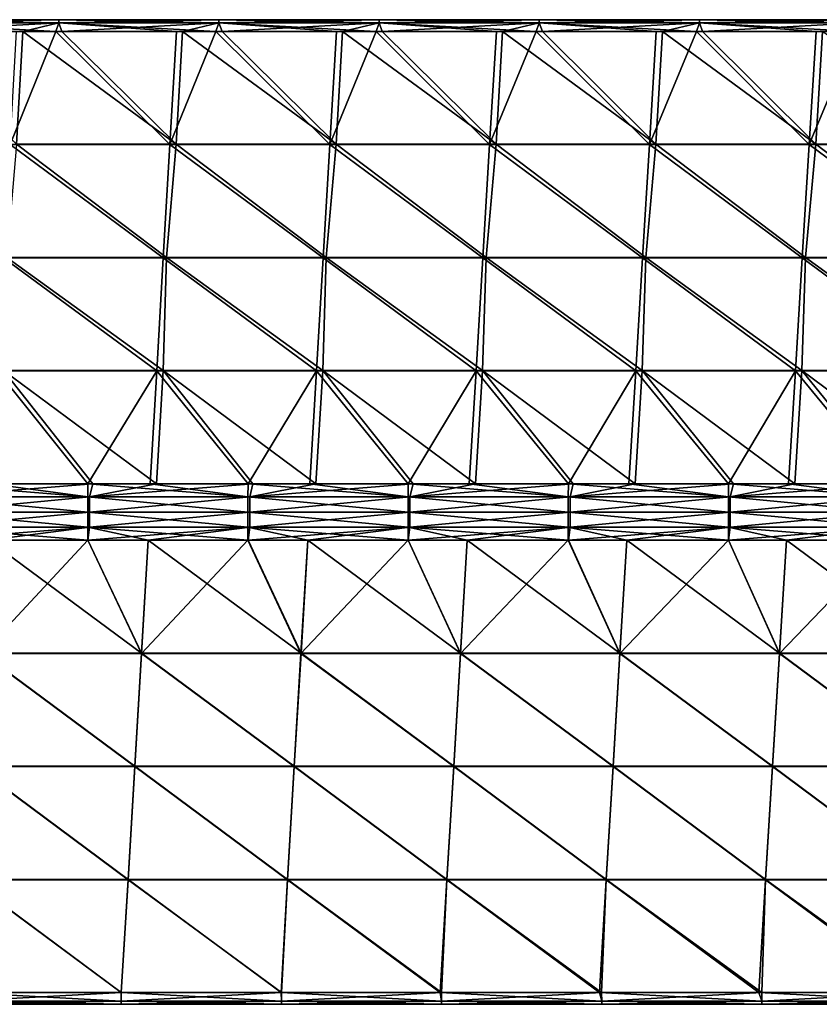
# Model space of a CAD drawing. Units: millimetres. Extents: x -432 to 432, y -12 to 113.
# Drawn here: x 332 to 352, y 78 to 102 of the extents above; entities that cross this region are included whole.
import ezdxf

# ---------------------------------------------------------------- set-up
doc = ezdxf.new("R2010")
doc.units = ezdxf.units.MM
doc.header["$LTSCALE"] = 21.359881
for name, color, linetype in [('2', 7, 'CONTINUOUS'), ('3', 7, 'CONTINUOUS'), ('4', 7, 'CONTINUOUS'), ('5', 7, 'CONTINUOUS'), ('6', 7, 'CONTINUOUS'), ('7', 7, 'CONTINUOUS'), ('8', 7, 'CONTINUOUS'), ('9', 7, 'CONTINUOUS')]:
    doc.layers.add(name, color=color, linetype=linetype)

msp = doc.modelspace()

# ---------------------------------------------------------------- linework, layer by layer
at = {"layer": '2', "linetype": 'Continuous'}
for points in [[(328.906, 102.052, 0.707), (331.773, 99.229, 3.53), (331.93, 102.052, 0.707), (328.906, 102.052, 0.707)], [(331.773, 99.229, 3.53), (335.769, 99.229, 3.53), (331.93, 102.052, 0.707), (331.773, 99.229, 3.53)], [(331.93, 102.052, 0.707), (335.769, 99.229, 3.53), (332.91, 102.052, 0.707), (331.93, 102.052, 0.707)], [(332.91, 102.052, 0.707), (335.769, 99.229, 3.53), (335.928, 102.052, 0.707), (332.91, 102.052, 0.707)], [(335.769, 99.229, 3.53), (339.765, 99.229, 3.53), (335.928, 102.052, 0.707), (335.769, 99.229, 3.53)], [(335.928, 102.052, 0.707), (339.765, 99.229, 3.53), (336.914, 102.052, 0.707), (335.928, 102.052, 0.707)], [(336.914, 102.052, 0.707), (339.765, 99.229, 3.53), (339.927, 102.052, 0.707), (336.914, 102.052, 0.707)], [(339.765, 99.229, 3.53), (343.761, 99.229, 3.53), (339.927, 102.052, 0.707), (339.765, 99.229, 3.53)], [(339.927, 102.052, 0.707), (343.761, 99.229, 3.53), (340.918, 102.052, 0.707), (339.927, 102.052, 0.707)], [(340.918, 102.052, 0.707), (343.761, 99.229, 3.53), (343.925, 102.052, 0.707), (340.918, 102.052, 0.707)], [(343.761, 99.229, 3.53), (347.758, 99.229, 3.53), (343.925, 102.052, 0.707), (343.761, 99.229, 3.53)], [(343.925, 102.052, 0.707), (347.758, 99.229, 3.53), (344.922, 102.052, 0.707), (343.925, 102.052, 0.707)], [(344.922, 102.052, 0.707), (347.758, 99.229, 3.53), (347.923, 102.052, 0.707), (344.922, 102.052, 0.707)], [(347.758, 99.229, 3.53), (351.754, 99.229, 3.53), (347.923, 102.052, 0.707), (347.758, 99.229, 3.53)], [(347.923, 102.052, 0.707), (351.754, 99.229, 3.53), (348.926, 102.052, 0.707), (347.923, 102.052, 0.707)], [(348.926, 102.052, 0.707), (351.754, 99.229, 3.53), (351.921, 102.052, 0.707), (348.926, 102.052, 0.707)], [(351.754, 99.229, 3.53), (355.75, 99.229, 3.53), (351.921, 102.052, 0.707), (351.754, 99.229, 3.53)], [(331.53, 96.398, 6.361), (335.523, 96.398, 6.361), (331.773, 99.229, 3.53), (331.53, 96.398, 6.361)], [(331.773, 99.229, 3.53), (335.523, 96.398, 6.361), (335.769, 99.229, 3.53), (331.773, 99.229, 3.53)], [(335.523, 96.398, 6.361), (339.517, 96.398, 6.361), (335.769, 99.229, 3.53), (335.523, 96.398, 6.361)], [(335.769, 99.229, 3.53), (339.517, 96.398, 6.361), (339.765, 99.229, 3.53), (335.769, 99.229, 3.53)], [(339.517, 96.398, 6.361), (343.511, 96.398, 6.361), (339.765, 99.229, 3.53), (339.517, 96.398, 6.361)], [(339.765, 99.229, 3.53), (343.511, 96.398, 6.361), (343.761, 99.229, 3.53), (339.765, 99.229, 3.53)], [(343.511, 96.398, 6.361), (347.505, 96.398, 6.361), (343.761, 99.229, 3.53), (343.511, 96.398, 6.361)], [(343.761, 99.229, 3.53), (347.505, 96.398, 6.361), (347.758, 99.229, 3.53), (343.761, 99.229, 3.53)], [(347.505, 96.398, 6.361), (351.499, 96.398, 6.361), (347.758, 99.229, 3.53), (347.505, 96.398, 6.361)], [(347.758, 99.229, 3.53), (351.499, 96.398, 6.361), (351.754, 99.229, 3.53), (347.758, 99.229, 3.53)], [(351.499, 96.398, 6.361), (355.493, 96.398, 6.361), (351.754, 99.229, 3.53), (351.499, 96.398, 6.361)], [(351.754, 99.229, 3.53), (355.493, 96.398, 6.361), (355.75, 99.229, 3.53), (351.754, 99.229, 3.53)], [(331.53, 96.398, 6.361), (331.447, 93.567, 9.193), (335.44, 93.567, 9.193), (331.53, 96.398, 6.361)], [(335.523, 96.398, 6.361), (331.53, 96.398, 6.361), (335.44, 93.567, 9.193), (335.523, 96.398, 6.361)], [(335.523, 96.398, 6.361), (335.44, 93.567, 9.193), (339.432, 93.567, 9.193), (335.523, 96.398, 6.361)], [(339.517, 96.398, 6.361), (335.523, 96.398, 6.361), (339.432, 93.567, 9.193), (339.517, 96.398, 6.361)], [(339.517, 96.398, 6.361), (339.432, 93.567, 9.193), (343.424, 93.567, 9.193), (339.517, 96.398, 6.361)], [(343.511, 96.398, 6.361), (339.517, 96.398, 6.361), (343.424, 93.567, 9.193), (343.511, 96.398, 6.361)], [(343.511, 96.398, 6.361), (343.424, 93.567, 9.193), (347.417, 93.567, 9.193), (343.511, 96.398, 6.361)], [(347.505, 96.398, 6.361), (343.511, 96.398, 6.361), (347.417, 93.567, 9.193), (347.505, 96.398, 6.361)], [(347.505, 96.398, 6.361), (347.417, 93.567, 9.193), (351.409, 93.567, 9.193), (347.505, 96.398, 6.361)], [(351.499, 96.398, 6.361), (347.505, 96.398, 6.361), (351.409, 93.567, 9.193), (351.499, 96.398, 6.361)], [(351.499, 96.398, 6.361), (351.409, 93.567, 9.193), (355.401, 93.567, 9.193), (351.499, 96.398, 6.361)], [(355.493, 96.398, 6.361), (351.499, 96.398, 6.361), (355.401, 93.567, 9.193), (355.493, 96.398, 6.361)], [(331.28, 90.738, 12.021), (333.681, 90.738, 12.021), (331.447, 93.567, 9.193), (331.28, 90.738, 12.021)], [(333.681, 90.738, 12.021), (335.27, 90.738, 12.021), (331.447, 93.567, 9.193), (333.681, 90.738, 12.021)], [(331.447, 93.567, 9.193), (335.27, 90.738, 12.021), (335.44, 93.567, 9.193), (331.447, 93.567, 9.193)], [(335.27, 90.738, 12.021), (337.685, 90.738, 12.021), (335.44, 93.567, 9.193), (335.27, 90.738, 12.021)], [(337.685, 90.738, 12.021), (339.261, 90.738, 12.021), (335.44, 93.567, 9.193), (337.685, 90.738, 12.021)], [(335.44, 93.567, 9.193), (339.261, 90.738, 12.021), (339.432, 93.567, 9.193), (335.44, 93.567, 9.193)], [(339.261, 90.738, 12.021), (341.69, 90.738, 12.021), (339.432, 93.567, 9.193), (339.261, 90.738, 12.021)], [(341.69, 90.738, 12.021), (343.251, 90.738, 12.021), (339.432, 93.567, 9.193), (341.69, 90.738, 12.021)], [(339.432, 93.567, 9.193), (343.251, 90.738, 12.021), (343.424, 93.567, 9.193), (339.432, 93.567, 9.193)], [(343.251, 90.738, 12.021), (345.694, 90.738, 12.021), (343.424, 93.567, 9.193), (343.251, 90.738, 12.021)], [(345.694, 90.738, 12.021), (347.241, 90.738, 12.021), (343.424, 93.567, 9.193), (345.694, 90.738, 12.021)], [(343.424, 93.567, 9.193), (347.241, 90.738, 12.021), (347.417, 93.567, 9.193), (343.424, 93.567, 9.193)], [(347.241, 90.738, 12.021), (349.699, 90.738, 12.021), (347.417, 93.567, 9.193), (347.241, 90.738, 12.021)], [(349.699, 90.738, 12.021), (351.232, 90.738, 12.021), (347.417, 93.567, 9.193), (349.699, 90.738, 12.021)], [(347.417, 93.567, 9.193), (351.232, 90.738, 12.021), (351.409, 93.567, 9.193), (347.417, 93.567, 9.193)], [(351.232, 90.738, 12.021), (353.703, 90.738, 12.021), (351.409, 93.567, 9.193), (351.232, 90.738, 12.021)], [(353.703, 90.738, 12.021), (355.222, 90.738, 12.021), (351.409, 93.567, 9.193), (353.703, 90.738, 12.021)], [(351.409, 93.567, 9.193), (355.222, 90.738, 12.021), (355.401, 93.567, 9.193), (351.409, 93.567, 9.193)]]:
    msp.add_3dface(points, dxfattribs=at)
at = {"layer": '3', "linetype": 'Continuous'}
for points in [[(335.61, 99.223, -3.536), (331.615, 99.223, -3.536), (332.758, 102.052, -0.707), (335.61, 99.223, -3.536)], [(332.758, 102.052, -0.707), (331.615, 99.223, -3.536), (331.778, 102.052, -0.707), (332.758, 102.052, -0.707)], [(335.775, 102.052, -0.707), (335.61, 99.223, -3.536), (332.758, 102.052, -0.707), (335.775, 102.052, -0.707)], [(339.605, 99.223, -3.536), (335.61, 99.223, -3.536), (336.761, 102.052, -0.707), (339.605, 99.223, -3.536)], [(336.761, 102.052, -0.707), (335.61, 99.223, -3.536), (335.775, 102.052, -0.707), (336.761, 102.052, -0.707)], [(339.773, 102.052, -0.707), (339.605, 99.223, -3.536), (336.761, 102.052, -0.707), (339.773, 102.052, -0.707)], [(343.601, 99.223, -3.536), (339.605, 99.223, -3.536), (340.764, 102.052, -0.707), (343.601, 99.223, -3.536)], [(340.764, 102.052, -0.707), (339.605, 99.223, -3.536), (339.773, 102.052, -0.707), (340.764, 102.052, -0.707)], [(343.77, 102.052, -0.707), (343.601, 99.223, -3.536), (340.764, 102.052, -0.707), (343.77, 102.052, -0.707)], [(347.596, 99.223, -3.536), (343.601, 99.223, -3.536), (344.767, 102.052, -0.707), (347.596, 99.223, -3.536)], [(344.767, 102.052, -0.707), (343.601, 99.223, -3.536), (343.77, 102.052, -0.707), (344.767, 102.052, -0.707)], [(347.767, 102.052, -0.707), (347.596, 99.223, -3.536), (344.767, 102.052, -0.707), (347.767, 102.052, -0.707)], [(351.591, 99.223, -3.536), (347.596, 99.223, -3.536), (348.771, 102.052, -0.707), (351.591, 99.223, -3.536)], [(348.771, 102.052, -0.707), (347.596, 99.223, -3.536), (347.767, 102.052, -0.707), (348.771, 102.052, -0.707)], [(351.765, 102.052, -0.707), (351.591, 99.223, -3.536), (348.771, 102.052, -0.707), (351.765, 102.052, -0.707)], [(355.587, 99.223, -3.536), (351.591, 99.223, -3.536), (352.774, 102.052, -0.707), (355.587, 99.223, -3.536)], [(352.774, 102.052, -0.707), (351.591, 99.223, -3.536), (351.765, 102.052, -0.707), (352.774, 102.052, -0.707)], [(335.444, 96.392, -6.367), (331.451, 96.392, -6.367), (331.615, 99.223, -3.536), (335.444, 96.392, -6.367)], [(335.61, 99.223, -3.536), (335.444, 96.392, -6.367), (331.615, 99.223, -3.536), (335.61, 99.223, -3.536)], [(339.438, 96.392, -6.367), (335.444, 96.392, -6.367), (335.61, 99.223, -3.536), (339.438, 96.392, -6.367)], [(339.605, 99.223, -3.536), (339.438, 96.392, -6.367), (335.61, 99.223, -3.536), (339.605, 99.223, -3.536)], [(343.431, 96.392, -6.367), (339.438, 96.392, -6.367), (339.605, 99.223, -3.536), (343.431, 96.392, -6.367)], [(343.601, 99.223, -3.536), (343.431, 96.392, -6.367), (339.605, 99.223, -3.536), (343.601, 99.223, -3.536)], [(347.425, 96.392, -6.367), (343.431, 96.392, -6.367), (343.601, 99.223, -3.536), (347.425, 96.392, -6.367)], [(347.596, 99.223, -3.536), (347.425, 96.392, -6.367), (343.601, 99.223, -3.536), (347.596, 99.223, -3.536)], [(351.418, 96.392, -6.367), (347.425, 96.392, -6.367), (347.596, 99.223, -3.536), (351.418, 96.392, -6.367)], [(351.591, 99.223, -3.536), (351.418, 96.392, -6.367), (347.596, 99.223, -3.536), (351.591, 99.223, -3.536)], [(355.411, 96.392, -6.367), (351.418, 96.392, -6.367), (351.591, 99.223, -3.536), (355.411, 96.392, -6.367)], [(355.587, 99.223, -3.536), (355.411, 96.392, -6.367), (351.591, 99.223, -3.536), (355.587, 99.223, -3.536)], [(335.279, 93.561, -9.198), (331.287, 93.561, -9.198), (331.451, 96.392, -6.367), (335.279, 93.561, -9.198)], [(335.444, 96.392, -6.367), (335.279, 93.561, -9.198), (331.451, 96.392, -6.367), (335.444, 96.392, -6.367)], [(339.27, 93.561, -9.198), (335.279, 93.561, -9.198), (335.444, 96.392, -6.367), (339.27, 93.561, -9.198)], [(339.438, 96.392, -6.367), (339.27, 93.561, -9.198), (335.444, 96.392, -6.367), (339.438, 96.392, -6.367)], [(343.262, 93.561, -9.198), (339.27, 93.561, -9.198), (339.438, 96.392, -6.367), (343.262, 93.561, -9.198)], [(343.431, 96.392, -6.367), (343.262, 93.561, -9.198), (339.438, 96.392, -6.367), (343.431, 96.392, -6.367)], [(347.253, 93.561, -9.198), (343.262, 93.561, -9.198), (343.431, 96.392, -6.367), (347.253, 93.561, -9.198)], [(347.425, 96.392, -6.367), (347.253, 93.561, -9.198), (343.431, 96.392, -6.367), (347.425, 96.392, -6.367)], [(351.244, 93.561, -9.198), (347.253, 93.561, -9.198), (347.425, 96.392, -6.367), (351.244, 93.561, -9.198)], [(351.418, 96.392, -6.367), (351.244, 93.561, -9.198), (347.425, 96.392, -6.367), (351.418, 96.392, -6.367)], [(355.236, 93.561, -9.198), (351.244, 93.561, -9.198), (351.418, 96.392, -6.367), (355.236, 93.561, -9.198)], [(355.411, 96.392, -6.367), (355.236, 93.561, -9.198), (351.418, 96.392, -6.367), (355.411, 96.392, -6.367)], [(331.124, 90.738, -12.021), (331.287, 93.561, -9.198), (333.559, 90.738, -12.021), (331.124, 90.738, -12.021)], [(331.287, 93.561, -9.198), (335.279, 93.561, -9.198), (333.559, 90.738, -12.021), (331.287, 93.561, -9.198)], [(333.559, 90.738, -12.021), (335.279, 93.561, -9.198), (335.114, 90.738, -12.021), (333.559, 90.738, -12.021)], [(335.114, 90.738, -12.021), (335.279, 93.561, -9.198), (337.563, 90.738, -12.021), (335.114, 90.738, -12.021)], [(335.279, 93.561, -9.198), (339.27, 93.561, -9.198), (337.563, 90.738, -12.021), (335.279, 93.561, -9.198)], [(337.563, 90.738, -12.021), (339.27, 93.561, -9.198), (339.103, 90.738, -12.021), (337.563, 90.738, -12.021)], [(339.103, 90.738, -12.021), (339.27, 93.561, -9.198), (341.566, 90.738, -12.021), (339.103, 90.738, -12.021)], [(339.27, 93.561, -9.198), (343.262, 93.561, -9.198), (341.566, 90.738, -12.021), (339.27, 93.561, -9.198)], [(341.566, 90.738, -12.021), (343.262, 93.561, -9.198), (343.093, 90.738, -12.021), (341.566, 90.738, -12.021)], [(343.093, 90.738, -12.021), (343.262, 93.561, -9.198), (345.57, 90.738, -12.021), (343.093, 90.738, -12.021)], [(343.262, 93.561, -9.198), (347.253, 93.561, -9.198), (345.57, 90.738, -12.021), (343.262, 93.561, -9.198)], [(345.57, 90.738, -12.021), (347.253, 93.561, -9.198), (347.082, 90.738, -12.021), (345.57, 90.738, -12.021)], [(347.082, 90.738, -12.021), (347.253, 93.561, -9.198), (349.573, 90.738, -12.021), (347.082, 90.738, -12.021)], [(347.253, 93.561, -9.198), (351.244, 93.561, -9.198), (349.573, 90.738, -12.021), (347.253, 93.561, -9.198)], [(349.573, 90.738, -12.021), (351.244, 93.561, -9.198), (351.072, 90.738, -12.021), (349.573, 90.738, -12.021)], [(351.072, 90.738, -12.021), (351.244, 93.561, -9.198), (353.577, 90.738, -12.021), (351.072, 90.738, -12.021)], [(351.244, 93.561, -9.198), (355.236, 93.561, -9.198), (353.577, 90.738, -12.021), (351.244, 93.561, -9.198)]]:
    msp.add_3dface(points, dxfattribs=at)
at = {"layer": '4', "linetype": 'Continuous'}
for points in [[(334.899, 86.496, -9.193), (330.912, 86.496, -9.193), (333.556, 89.324, -12.021), (334.899, 86.496, -9.193)], [(333.556, 89.324, -12.021), (330.912, 86.496, -9.193), (331.075, 89.324, -12.021), (333.556, 89.324, -12.021)], [(335.064, 89.324, -12.021), (334.899, 86.496, -9.193), (333.556, 89.324, -12.021), (335.064, 89.324, -12.021)], [(338.886, 86.496, -9.193), (334.899, 86.496, -9.193), (337.56, 89.324, -12.021), (338.886, 86.496, -9.193)], [(337.56, 89.324, -12.021), (334.899, 86.496, -9.193), (335.064, 89.324, -12.021), (337.56, 89.324, -12.021)], [(339.053, 89.324, -12.021), (338.886, 86.496, -9.193), (337.56, 89.324, -12.021), (339.053, 89.324, -12.021)], [(342.873, 86.496, -9.193), (338.886, 86.496, -9.193), (341.564, 89.324, -12.021), (342.873, 86.496, -9.193)], [(341.564, 89.324, -12.021), (338.886, 86.496, -9.193), (339.053, 89.324, -12.021), (341.564, 89.324, -12.021)], [(343.042, 89.324, -12.021), (342.873, 86.496, -9.193), (341.564, 89.324, -12.021), (343.042, 89.324, -12.021)], [(346.86, 86.496, -9.193), (342.873, 86.496, -9.193), (345.568, 89.324, -12.021), (346.86, 86.496, -9.193)], [(345.568, 89.324, -12.021), (342.873, 86.496, -9.193), (343.042, 89.324, -12.021), (345.568, 89.324, -12.021)], [(347.031, 89.324, -12.021), (346.86, 86.496, -9.193), (345.568, 89.324, -12.021), (347.031, 89.324, -12.021)], [(350.847, 86.496, -9.193), (346.86, 86.496, -9.193), (349.571, 89.324, -12.021), (350.847, 86.496, -9.193)], [(349.571, 89.324, -12.021), (346.86, 86.496, -9.193), (347.031, 89.324, -12.021), (349.571, 89.324, -12.021)], [(351.02, 89.324, -12.021), (350.847, 86.496, -9.193), (349.571, 89.324, -12.021), (351.02, 89.324, -12.021)], [(354.834, 86.496, -9.193), (350.847, 86.496, -9.193), (353.575, 89.324, -12.021), (354.834, 86.496, -9.193)], [(353.575, 89.324, -12.021), (350.847, 86.496, -9.193), (351.02, 89.324, -12.021), (353.575, 89.324, -12.021)], [(334.734, 83.664, -6.361), (330.749, 83.664, -6.361), (330.912, 86.496, -9.193), (334.734, 83.664, -6.361)], [(334.899, 86.496, -9.193), (334.734, 83.664, -6.361), (330.912, 86.496, -9.193), (334.899, 86.496, -9.193)], [(338.719, 83.664, -6.361), (334.734, 83.664, -6.361), (334.899, 86.496, -9.193), (338.719, 83.664, -6.361)], [(338.886, 86.496, -9.193), (338.719, 83.664, -6.361), (334.899, 86.496, -9.193), (338.886, 86.496, -9.193)], [(342.704, 83.664, -6.361), (338.719, 83.664, -6.361), (338.886, 86.496, -9.193), (342.704, 83.664, -6.361)], [(342.873, 86.496, -9.193), (342.704, 83.664, -6.361), (338.886, 86.496, -9.193), (342.873, 86.496, -9.193)], [(346.689, 83.664, -6.361), (342.704, 83.664, -6.361), (342.873, 86.496, -9.193), (346.689, 83.664, -6.361)], [(346.86, 86.496, -9.193), (346.689, 83.664, -6.361), (342.873, 86.496, -9.193), (346.86, 86.496, -9.193)], [(350.674, 83.664, -6.361), (346.689, 83.664, -6.361), (346.86, 86.496, -9.193), (350.674, 83.664, -6.361)], [(350.847, 86.496, -9.193), (350.674, 83.664, -6.361), (346.86, 86.496, -9.193), (350.847, 86.496, -9.193)], [(354.659, 83.664, -6.361), (350.674, 83.664, -6.361), (350.847, 86.496, -9.193), (354.659, 83.664, -6.361)], [(354.834, 86.496, -9.193), (354.659, 83.664, -6.361), (350.847, 86.496, -9.193), (354.834, 86.496, -9.193)], [(334.569, 80.833, -3.53), (330.586, 80.833, -3.53), (330.749, 83.664, -6.361), (334.569, 80.833, -3.53)], [(334.734, 83.664, -6.361), (334.569, 80.833, -3.53), (330.749, 83.664, -6.361), (334.734, 83.664, -6.361)], [(338.552, 80.833, -3.53), (334.569, 80.833, -3.53), (334.734, 83.664, -6.361), (338.552, 80.833, -3.53)], [(338.719, 83.664, -6.361), (338.552, 80.833, -3.53), (334.734, 83.664, -6.361), (338.719, 83.664, -6.361)], [(342.535, 80.833, -3.53), (338.552, 80.833, -3.53), (338.719, 83.664, -6.361), (342.535, 80.833, -3.53)], [(342.704, 83.664, -6.361), (342.535, 80.833, -3.53), (338.719, 83.664, -6.361), (342.704, 83.664, -6.361)], [(346.518, 80.833, -3.53), (342.535, 80.833, -3.53), (342.704, 83.664, -6.361), (346.518, 80.833, -3.53)], [(346.689, 83.664, -6.361), (346.518, 80.833, -3.53), (342.704, 83.664, -6.361), (346.689, 83.664, -6.361)], [(350.501, 80.833, -3.53), (346.518, 80.833, -3.53), (346.689, 83.664, -6.361), (350.501, 80.833, -3.53)], [(350.674, 83.664, -6.361), (350.501, 80.833, -3.53), (346.689, 83.664, -6.361), (350.674, 83.664, -6.361)], [(354.484, 80.833, -3.53), (350.501, 80.833, -3.53), (350.674, 83.664, -6.361), (354.484, 80.833, -3.53)], [(354.659, 83.664, -6.361), (354.484, 80.833, -3.53), (350.674, 83.664, -6.361), (354.659, 83.664, -6.361)], [(330.388, 78.011, -0.707), (330.586, 80.833, -3.53), (334.392, 78.011, -0.707), (330.388, 78.011, -0.707)], [(330.586, 80.833, -3.53), (334.569, 80.833, -3.53), (334.392, 78.011, -0.707), (330.586, 80.833, -3.53)], [(334.392, 78.011, -0.707), (334.569, 80.833, -3.53), (338.396, 78.011, -0.707), (334.392, 78.011, -0.707)], [(334.569, 80.833, -3.53), (338.552, 80.833, -3.53), (338.396, 78.011, -0.707), (334.569, 80.833, -3.53)], [(338.396, 78.011, -0.707), (338.552, 80.833, -3.53), (342.366, 78.011, -0.707), (338.396, 78.011, -0.707)], [(338.552, 80.833, -3.53), (342.535, 80.833, -3.53), (342.366, 78.011, -0.707), (338.552, 80.833, -3.53)], [(342.366, 78.011, -0.707), (342.535, 80.833, -3.53), (346.347, 78.011, -0.707), (342.366, 78.011, -0.707)], [(342.535, 80.833, -3.53), (346.518, 80.833, -3.53), (346.347, 78.011, -0.707), (342.535, 80.833, -3.53)], [(346.347, 78.011, -0.707), (346.518, 80.833, -3.53), (350.328, 78.011, -0.707), (346.347, 78.011, -0.707)], [(346.518, 80.833, -3.53), (350.501, 80.833, -3.53), (350.328, 78.011, -0.707), (346.518, 80.833, -3.53)], [(350.328, 78.011, -0.707), (350.501, 80.833, -3.53), (354.309, 78.011, -0.707), (350.328, 78.011, -0.707)], [(350.501, 80.833, -3.53), (354.484, 80.833, -3.53), (354.309, 78.011, -0.707), (350.501, 80.833, -3.53)]]:
    msp.add_3dface(points, dxfattribs=at)
at = {"layer": '5', "linetype": 'Continuous'}
for points in [[(330.913, 86.501, 9.198), (334.9, 86.501, 9.198), (331.075, 89.324, 12.021), (330.913, 86.501, 9.198)], [(331.075, 89.324, 12.021), (334.9, 86.501, 9.198), (333.561, 89.324, 12.021), (331.075, 89.324, 12.021)], [(333.561, 89.324, 12.021), (334.9, 86.501, 9.198), (335.064, 89.324, 12.021), (333.561, 89.324, 12.021)], [(334.9, 86.501, 9.198), (338.887, 86.501, 9.198), (335.064, 89.324, 12.021), (334.9, 86.501, 9.198)], [(335.064, 89.324, 12.021), (338.887, 86.501, 9.198), (337.565, 89.324, 12.021), (335.064, 89.324, 12.021)], [(337.565, 89.324, 12.021), (338.887, 86.501, 9.198), (339.053, 89.324, 12.021), (337.565, 89.324, 12.021)], [(338.887, 86.501, 9.198), (342.873, 86.501, 9.198), (339.053, 89.324, 12.021), (338.887, 86.501, 9.198)], [(339.053, 89.324, 12.021), (342.873, 86.501, 9.198), (341.568, 89.324, 12.021), (339.053, 89.324, 12.021)], [(341.568, 89.324, 12.021), (342.873, 86.501, 9.198), (343.042, 89.324, 12.021), (341.568, 89.324, 12.021)], [(342.873, 86.501, 9.198), (346.86, 86.501, 9.198), (343.042, 89.324, 12.021), (342.873, 86.501, 9.198)], [(343.042, 89.324, 12.021), (346.86, 86.501, 9.198), (345.572, 89.324, 12.021), (343.042, 89.324, 12.021)], [(345.572, 89.324, 12.021), (346.86, 86.501, 9.198), (347.031, 89.324, 12.021), (345.572, 89.324, 12.021)], [(346.86, 86.501, 9.198), (350.847, 86.501, 9.198), (347.031, 89.324, 12.021), (346.86, 86.501, 9.198)], [(347.031, 89.324, 12.021), (350.847, 86.501, 9.198), (349.576, 89.324, 12.021), (347.031, 89.324, 12.021)], [(349.576, 89.324, 12.021), (350.847, 86.501, 9.198), (351.02, 89.324, 12.021), (349.576, 89.324, 12.021)], [(350.847, 86.501, 9.198), (354.834, 86.501, 9.198), (351.02, 89.324, 12.021), (350.847, 86.501, 9.198)], [(351.02, 89.324, 12.021), (354.834, 86.501, 9.198), (353.58, 89.324, 12.021), (351.02, 89.324, 12.021)], [(334.734, 83.67, 6.367), (330.913, 86.501, 9.198), (330.75, 83.67, 6.367), (334.734, 83.67, 6.367)], [(334.9, 86.501, 9.198), (330.913, 86.501, 9.198), (334.734, 83.67, 6.367), (334.9, 86.501, 9.198)], [(338.719, 83.67, 6.367), (334.9, 86.501, 9.198), (334.734, 83.67, 6.367), (338.719, 83.67, 6.367)], [(338.887, 86.501, 9.198), (334.9, 86.501, 9.198), (338.719, 83.67, 6.367), (338.887, 86.501, 9.198)], [(342.704, 83.67, 6.367), (338.887, 86.501, 9.198), (338.719, 83.67, 6.367), (342.704, 83.67, 6.367)], [(342.873, 86.501, 9.198), (338.887, 86.501, 9.198), (342.704, 83.67, 6.367), (342.873, 86.501, 9.198)], [(346.689, 83.67, 6.367), (342.873, 86.501, 9.198), (342.704, 83.67, 6.367), (346.689, 83.67, 6.367)], [(346.86, 86.501, 9.198), (342.873, 86.501, 9.198), (346.689, 83.67, 6.367), (346.86, 86.501, 9.198)], [(350.674, 83.67, 6.367), (346.86, 86.501, 9.198), (346.689, 83.67, 6.367), (350.674, 83.67, 6.367)], [(350.847, 86.501, 9.198), (346.86, 86.501, 9.198), (350.674, 83.67, 6.367), (350.847, 86.501, 9.198)], [(354.659, 83.67, 6.367), (350.847, 86.501, 9.198), (350.674, 83.67, 6.367), (354.659, 83.67, 6.367)], [(354.834, 86.501, 9.198), (350.847, 86.501, 9.198), (354.659, 83.67, 6.367), (354.834, 86.501, 9.198)], [(334.569, 80.839, 3.536), (330.75, 83.67, 6.367), (330.586, 80.839, 3.536), (334.569, 80.839, 3.536)], [(334.734, 83.67, 6.367), (330.75, 83.67, 6.367), (334.569, 80.839, 3.536), (334.734, 83.67, 6.367)], [(338.552, 80.839, 3.536), (334.734, 83.67, 6.367), (334.569, 80.839, 3.536), (338.552, 80.839, 3.536)], [(338.719, 83.67, 6.367), (334.734, 83.67, 6.367), (338.552, 80.839, 3.536), (338.719, 83.67, 6.367)], [(342.535, 80.839, 3.536), (338.719, 83.67, 6.367), (338.552, 80.839, 3.536), (342.535, 80.839, 3.536)], [(342.704, 83.67, 6.367), (338.719, 83.67, 6.367), (342.535, 80.839, 3.536), (342.704, 83.67, 6.367)], [(346.518, 80.839, 3.536), (342.704, 83.67, 6.367), (342.535, 80.839, 3.536), (346.518, 80.839, 3.536)], [(346.689, 83.67, 6.367), (342.704, 83.67, 6.367), (346.518, 80.839, 3.536), (346.689, 83.67, 6.367)], [(350.501, 80.839, 3.536), (346.689, 83.67, 6.367), (346.518, 80.839, 3.536), (350.501, 80.839, 3.536)], [(350.674, 83.67, 6.367), (346.689, 83.67, 6.367), (350.501, 80.839, 3.536), (350.674, 83.67, 6.367)], [(354.484, 80.839, 3.536), (350.674, 83.67, 6.367), (350.501, 80.839, 3.536), (354.484, 80.839, 3.536)], [(354.659, 83.67, 6.367), (350.674, 83.67, 6.367), (354.484, 80.839, 3.536), (354.659, 83.67, 6.367)], [(334.389, 78.011, 0.707), (330.586, 80.839, 3.536), (330.423, 78.011, 0.707), (334.389, 78.011, 0.707)], [(334.569, 80.839, 3.536), (330.586, 80.839, 3.536), (334.389, 78.011, 0.707), (334.569, 80.839, 3.536)], [(338.393, 78.011, 0.707), (334.569, 80.839, 3.536), (334.389, 78.011, 0.707), (338.393, 78.011, 0.707)], [(338.552, 80.839, 3.536), (334.569, 80.839, 3.536), (338.393, 78.011, 0.707), (338.552, 80.839, 3.536)], [(342.397, 78.011, 0.707), (338.552, 80.839, 3.536), (338.393, 78.011, 0.707), (342.397, 78.011, 0.707)], [(342.535, 80.839, 3.536), (338.552, 80.839, 3.536), (342.397, 78.011, 0.707), (342.535, 80.839, 3.536)], [(346.401, 78.011, 0.707), (342.535, 80.839, 3.536), (342.397, 78.011, 0.707), (346.401, 78.011, 0.707)], [(346.518, 80.839, 3.536), (342.535, 80.839, 3.536), (346.401, 78.011, 0.707), (346.518, 80.839, 3.536)], [(350.405, 78.011, 0.707), (346.518, 80.839, 3.536), (346.401, 78.011, 0.707), (350.405, 78.011, 0.707)], [(350.501, 80.839, 3.536), (346.518, 80.839, 3.536), (350.405, 78.011, 0.707), (350.501, 80.839, 3.536)], [(354.409, 78.011, 0.707), (350.501, 80.839, 3.536), (350.405, 78.011, 0.707), (354.409, 78.011, 0.707)], [(354.484, 80.839, 3.536), (350.501, 80.839, 3.536), (354.409, 78.011, 0.707), (354.484, 80.839, 3.536)]]:
    msp.add_3dface(points, dxfattribs=at)
at = {"layer": '6', "linetype": 'Continuous'}
for points in [[(329.553, 90.414, -12.238), (329.556, 90.738, -12.021), (333.557, 90.414, -12.238), (329.553, 90.414, -12.238)], [(329.556, 90.738, -12.021), (331.124, 90.738, -12.021), (333.557, 90.414, -12.238), (329.556, 90.738, -12.021)], [(331.124, 90.738, -12.021), (333.559, 90.738, -12.021), (333.557, 90.414, -12.238), (331.124, 90.738, -12.021)], [(333.557, 90.414, -12.238), (333.559, 90.738, -12.021), (337.561, 90.414, -12.238), (333.557, 90.414, -12.238)], [(333.559, 90.738, -12.021), (335.114, 90.738, -12.021), (337.561, 90.414, -12.238), (333.559, 90.738, -12.021)], [(335.114, 90.738, -12.021), (337.563, 90.738, -12.021), (337.561, 90.414, -12.238), (335.114, 90.738, -12.021)], [(337.561, 90.414, -12.238), (337.563, 90.738, -12.021), (341.565, 90.414, -12.238), (337.561, 90.414, -12.238)], [(337.563, 90.738, -12.021), (339.103, 90.738, -12.021), (341.565, 90.414, -12.238), (337.563, 90.738, -12.021)], [(339.103, 90.738, -12.021), (341.566, 90.738, -12.021), (341.565, 90.414, -12.238), (339.103, 90.738, -12.021)], [(341.565, 90.414, -12.238), (341.566, 90.738, -12.021), (345.569, 90.414, -12.238), (341.565, 90.414, -12.238)], [(341.566, 90.738, -12.021), (343.093, 90.738, -12.021), (345.569, 90.414, -12.238), (341.566, 90.738, -12.021)], [(343.093, 90.738, -12.021), (345.57, 90.738, -12.021), (345.569, 90.414, -12.238), (343.093, 90.738, -12.021)], [(345.569, 90.414, -12.238), (345.57, 90.738, -12.021), (349.573, 90.414, -12.238), (345.569, 90.414, -12.238)], [(345.57, 90.738, -12.021), (347.082, 90.738, -12.021), (349.573, 90.414, -12.238), (345.57, 90.738, -12.021)], [(347.082, 90.738, -12.021), (349.573, 90.738, -12.021), (349.573, 90.414, -12.238), (347.082, 90.738, -12.021)], [(349.573, 90.738, -12.021), (351.072, 90.738, -12.021), (353.577, 90.414, -12.238), (349.573, 90.738, -12.021)], [(349.573, 90.414, -12.238), (349.573, 90.738, -12.021), (353.577, 90.414, -12.238), (349.573, 90.414, -12.238)], [(351.072, 90.738, -12.021), (353.577, 90.738, -12.021), (353.577, 90.414, -12.238), (351.072, 90.738, -12.021)], [(329.553, 90.031, -12.314), (329.553, 90.414, -12.238), (333.557, 90.031, -12.314), (329.553, 90.031, -12.314)], [(333.557, 90.031, -12.314), (329.553, 90.414, -12.238), (333.557, 90.414, -12.238), (333.557, 90.031, -12.314)], [(333.557, 90.031, -12.314), (333.557, 90.414, -12.238), (337.561, 90.031, -12.314), (333.557, 90.031, -12.314)], [(337.561, 90.031, -12.314), (333.557, 90.414, -12.238), (337.561, 90.414, -12.238), (337.561, 90.031, -12.314)], [(337.561, 90.031, -12.314), (337.561, 90.414, -12.238), (341.565, 90.031, -12.314), (337.561, 90.031, -12.314)], [(341.565, 90.031, -12.314), (337.561, 90.414, -12.238), (341.565, 90.414, -12.238), (341.565, 90.031, -12.314)], [(341.565, 90.031, -12.314), (341.565, 90.414, -12.238), (345.569, 90.031, -12.314), (341.565, 90.031, -12.314)], [(345.569, 90.031, -12.314), (341.565, 90.414, -12.238), (345.569, 90.414, -12.238), (345.569, 90.031, -12.314)], [(345.569, 90.031, -12.314), (345.569, 90.414, -12.238), (349.573, 90.031, -12.314), (345.569, 90.031, -12.314)], [(349.573, 90.031, -12.314), (345.569, 90.414, -12.238), (349.573, 90.414, -12.238), (349.573, 90.031, -12.314)], [(349.573, 90.031, -12.314), (349.573, 90.414, -12.238), (353.577, 90.031, -12.314), (349.573, 90.031, -12.314)], [(353.577, 90.031, -12.314), (349.573, 90.414, -12.238), (353.577, 90.414, -12.238), (353.577, 90.031, -12.314)], [(329.553, 89.648, -12.238), (329.553, 90.031, -12.314), (333.557, 89.648, -12.238), (329.553, 89.648, -12.238)], [(333.557, 89.648, -12.238), (329.553, 90.031, -12.314), (333.557, 90.031, -12.314), (333.557, 89.648, -12.238)], [(333.557, 89.648, -12.238), (333.557, 90.031, -12.314), (337.561, 89.648, -12.238), (333.557, 89.648, -12.238)], [(337.561, 89.648, -12.238), (333.557, 90.031, -12.314), (337.561, 90.031, -12.314), (337.561, 89.648, -12.238)], [(337.561, 89.648, -12.238), (337.561, 90.031, -12.314), (341.565, 89.648, -12.238), (337.561, 89.648, -12.238)], [(341.565, 89.648, -12.238), (337.561, 90.031, -12.314), (341.565, 90.031, -12.314), (341.565, 89.648, -12.238)], [(341.565, 89.648, -12.238), (341.565, 90.031, -12.314), (345.569, 89.648, -12.238), (341.565, 89.648, -12.238)], [(345.569, 89.648, -12.238), (341.565, 90.031, -12.314), (345.569, 90.031, -12.314), (345.569, 89.648, -12.238)], [(345.569, 89.648, -12.238), (345.569, 90.031, -12.314), (349.573, 89.648, -12.238), (345.569, 89.648, -12.238)], [(349.573, 89.648, -12.238), (345.569, 90.031, -12.314), (349.573, 90.031, -12.314), (349.573, 89.648, -12.238)], [(349.573, 89.648, -12.238), (349.573, 90.031, -12.314), (353.577, 89.648, -12.238), (349.573, 89.648, -12.238)], [(353.577, 89.648, -12.238), (349.573, 90.031, -12.314), (353.577, 90.031, -12.314), (353.577, 89.648, -12.238)], [(333.556, 89.324, -12.021), (331.075, 89.324, -12.021), (329.553, 89.648, -12.238), (333.556, 89.324, -12.021)], [(333.556, 89.324, -12.021), (329.553, 89.648, -12.238), (333.557, 89.648, -12.238), (333.556, 89.324, -12.021)], [(335.064, 89.324, -12.021), (333.556, 89.324, -12.021), (333.557, 89.648, -12.238), (335.064, 89.324, -12.021)], [(337.56, 89.324, -12.021), (335.064, 89.324, -12.021), (333.557, 89.648, -12.238), (337.56, 89.324, -12.021)], [(337.56, 89.324, -12.021), (333.557, 89.648, -12.238), (337.561, 89.648, -12.238), (337.56, 89.324, -12.021)], [(339.053, 89.324, -12.021), (337.56, 89.324, -12.021), (337.561, 89.648, -12.238), (339.053, 89.324, -12.021)], [(341.564, 89.324, -12.021), (339.053, 89.324, -12.021), (337.561, 89.648, -12.238), (341.564, 89.324, -12.021)], [(341.564, 89.324, -12.021), (337.561, 89.648, -12.238), (341.565, 89.648, -12.238), (341.564, 89.324, -12.021)], [(343.042, 89.324, -12.021), (341.564, 89.324, -12.021), (341.565, 89.648, -12.238), (343.042, 89.324, -12.021)], [(345.568, 89.324, -12.021), (343.042, 89.324, -12.021), (341.565, 89.648, -12.238), (345.568, 89.324, -12.021)], [(345.568, 89.324, -12.021), (341.565, 89.648, -12.238), (345.569, 89.648, -12.238), (345.568, 89.324, -12.021)], [(347.031, 89.324, -12.021), (345.568, 89.324, -12.021), (345.569, 89.648, -12.238), (347.031, 89.324, -12.021)], [(349.571, 89.324, -12.021), (347.031, 89.324, -12.021), (345.569, 89.648, -12.238), (349.571, 89.324, -12.021)], [(349.571, 89.324, -12.021), (345.569, 89.648, -12.238), (349.573, 89.648, -12.238), (349.571, 89.324, -12.021)], [(351.02, 89.324, -12.021), (349.571, 89.324, -12.021), (349.573, 89.648, -12.238), (351.02, 89.324, -12.021)], [(353.575, 89.324, -12.021), (351.02, 89.324, -12.021), (349.573, 89.648, -12.238), (353.575, 89.324, -12.021)], [(353.575, 89.324, -12.021), (349.573, 89.648, -12.238), (353.577, 89.648, -12.238), (353.575, 89.324, -12.021)]]:
    msp.add_3dface(points, dxfattribs=at)
at = {"layer": '7', "linetype": 'Continuous'}
for points in [[(328.827, 102.269, -0.383), (328.827, 102.345), (332.831, 102.269, -0.383), (328.827, 102.269, -0.383)], [(328.827, 102.345), (328.827, 102.269, 0.383), (332.831, 102.345), (328.827, 102.345)], [(332.831, 102.269, -0.383), (328.827, 102.345), (332.831, 102.345), (332.831, 102.269, -0.383)], [(332.831, 102.345), (328.827, 102.269, 0.383), (332.831, 102.269, 0.383), (332.831, 102.345)], [(328.827, 102.269, 0.383), (328.906, 102.052, 0.707), (332.831, 102.269, 0.383), (328.827, 102.269, 0.383)], [(332.758, 102.052, -0.707), (331.778, 102.052, -0.707), (328.827, 102.269, -0.383), (332.758, 102.052, -0.707)], [(332.758, 102.052, -0.707), (328.827, 102.269, -0.383), (332.831, 102.269, -0.383), (332.758, 102.052, -0.707)], [(328.906, 102.052, 0.707), (331.93, 102.052, 0.707), (332.831, 102.269, 0.383), (328.906, 102.052, 0.707)], [(331.93, 102.052, 0.707), (332.91, 102.052, 0.707), (332.831, 102.269, 0.383), (331.93, 102.052, 0.707)], [(335.775, 102.052, -0.707), (332.758, 102.052, -0.707), (332.831, 102.269, -0.383), (335.775, 102.052, -0.707)], [(332.831, 102.269, -0.383), (332.831, 102.345), (336.835, 102.269, -0.383), (332.831, 102.269, -0.383)], [(332.831, 102.345), (332.831, 102.269, 0.383), (336.835, 102.345), (332.831, 102.345)], [(336.835, 102.269, -0.383), (332.831, 102.345), (336.835, 102.345), (336.835, 102.269, -0.383)], [(336.835, 102.345), (332.831, 102.269, 0.383), (336.835, 102.269, 0.383), (336.835, 102.345)], [(332.831, 102.269, 0.383), (332.91, 102.052, 0.707), (336.835, 102.269, 0.383), (332.831, 102.269, 0.383)], [(336.761, 102.052, -0.707), (335.775, 102.052, -0.707), (332.831, 102.269, -0.383), (336.761, 102.052, -0.707)], [(336.761, 102.052, -0.707), (332.831, 102.269, -0.383), (336.835, 102.269, -0.383), (336.761, 102.052, -0.707)], [(332.91, 102.052, 0.707), (335.928, 102.052, 0.707), (336.835, 102.269, 0.383), (332.91, 102.052, 0.707)], [(335.928, 102.052, 0.707), (336.914, 102.052, 0.707), (336.835, 102.269, 0.383), (335.928, 102.052, 0.707)], [(339.773, 102.052, -0.707), (336.761, 102.052, -0.707), (336.835, 102.269, -0.383), (339.773, 102.052, -0.707)], [(336.835, 102.269, -0.383), (336.835, 102.345), (340.839, 102.269, -0.383), (336.835, 102.269, -0.383)], [(336.835, 102.345), (336.835, 102.269, 0.383), (340.839, 102.345), (336.835, 102.345)], [(340.839, 102.269, -0.383), (336.835, 102.345), (340.839, 102.345), (340.839, 102.269, -0.383)], [(340.839, 102.345), (336.835, 102.269, 0.383), (340.839, 102.269, 0.383), (340.839, 102.345)], [(336.835, 102.269, 0.383), (336.914, 102.052, 0.707), (340.839, 102.269, 0.383), (336.835, 102.269, 0.383)], [(340.764, 102.052, -0.707), (339.773, 102.052, -0.707), (336.835, 102.269, -0.383), (340.764, 102.052, -0.707)], [(340.764, 102.052, -0.707), (336.835, 102.269, -0.383), (340.839, 102.269, -0.383), (340.764, 102.052, -0.707)], [(336.914, 102.052, 0.707), (339.927, 102.052, 0.707), (340.839, 102.269, 0.383), (336.914, 102.052, 0.707)], [(339.927, 102.052, 0.707), (340.918, 102.052, 0.707), (340.839, 102.269, 0.383), (339.927, 102.052, 0.707)], [(343.77, 102.052, -0.707), (340.764, 102.052, -0.707), (340.839, 102.269, -0.383), (343.77, 102.052, -0.707)], [(340.839, 102.269, -0.383), (340.839, 102.345), (344.843, 102.269, -0.383), (340.839, 102.269, -0.383)], [(340.839, 102.345), (340.839, 102.269, 0.383), (344.843, 102.345), (340.839, 102.345)], [(344.843, 102.269, -0.383), (340.839, 102.345), (344.843, 102.345), (344.843, 102.269, -0.383)], [(344.843, 102.345), (340.839, 102.269, 0.383), (344.843, 102.269, 0.383), (344.843, 102.345)], [(340.839, 102.269, 0.383), (340.918, 102.052, 0.707), (344.843, 102.269, 0.383), (340.839, 102.269, 0.383)], [(344.767, 102.052, -0.707), (343.77, 102.052, -0.707), (340.839, 102.269, -0.383), (344.767, 102.052, -0.707)], [(344.767, 102.052, -0.707), (340.839, 102.269, -0.383), (344.843, 102.269, -0.383), (344.767, 102.052, -0.707)], [(340.918, 102.052, 0.707), (343.925, 102.052, 0.707), (344.843, 102.269, 0.383), (340.918, 102.052, 0.707)], [(343.925, 102.052, 0.707), (344.922, 102.052, 0.707), (344.843, 102.269, 0.383), (343.925, 102.052, 0.707)], [(347.767, 102.052, -0.707), (344.767, 102.052, -0.707), (344.843, 102.269, -0.383), (347.767, 102.052, -0.707)], [(344.843, 102.269, -0.383), (344.843, 102.345), (348.847, 102.269, -0.383), (344.843, 102.269, -0.383)], [(344.843, 102.345), (344.843, 102.269, 0.383), (348.847, 102.345), (344.843, 102.345)], [(348.847, 102.269, -0.383), (344.843, 102.345), (348.847, 102.345), (348.847, 102.269, -0.383)], [(348.847, 102.345), (344.843, 102.269, 0.383), (348.847, 102.269, 0.383), (348.847, 102.345)], [(344.843, 102.269, 0.383), (344.922, 102.052, 0.707), (348.847, 102.269, 0.383), (344.843, 102.269, 0.383)], [(348.771, 102.052, -0.707), (347.767, 102.052, -0.707), (344.843, 102.269, -0.383), (348.771, 102.052, -0.707)], [(348.771, 102.052, -0.707), (344.843, 102.269, -0.383), (348.847, 102.269, -0.383), (348.771, 102.052, -0.707)], [(344.922, 102.052, 0.707), (347.923, 102.052, 0.707), (348.847, 102.269, 0.383), (344.922, 102.052, 0.707)], [(347.923, 102.052, 0.707), (348.926, 102.052, 0.707), (348.847, 102.269, 0.383), (347.923, 102.052, 0.707)], [(351.765, 102.052, -0.707), (348.771, 102.052, -0.707), (348.847, 102.269, -0.383), (351.765, 102.052, -0.707)], [(348.847, 102.269, -0.383), (348.847, 102.345), (352.851, 102.269, -0.383), (348.847, 102.269, -0.383)], [(348.847, 102.345), (348.847, 102.269, 0.383), (352.851, 102.345), (348.847, 102.345)], [(352.851, 102.269, -0.383), (348.847, 102.345), (352.851, 102.345), (352.851, 102.269, -0.383)], [(352.851, 102.345), (348.847, 102.269, 0.383), (352.851, 102.269, 0.383), (352.851, 102.345)], [(348.847, 102.269, 0.383), (348.926, 102.052, 0.707), (352.851, 102.269, 0.383), (348.847, 102.269, 0.383)], [(352.774, 102.052, -0.707), (351.765, 102.052, -0.707), (348.847, 102.269, -0.383), (352.774, 102.052, -0.707)], [(352.774, 102.052, -0.707), (348.847, 102.269, -0.383), (352.851, 102.269, -0.383), (352.774, 102.052, -0.707)], [(348.926, 102.052, 0.707), (351.921, 102.052, 0.707), (352.851, 102.269, 0.383), (348.926, 102.052, 0.707)]]:
    msp.add_3dface(points, dxfattribs=at)
at = {"layer": '8', "linetype": 'Continuous'}
for points in [[(330.389, 77.794, -0.383), (330.388, 78.011, -0.707), (334.393, 77.794, -0.383), (330.389, 77.794, -0.383)], [(330.388, 78.011, -0.707), (334.392, 78.011, -0.707), (334.393, 77.794, -0.383), (330.388, 78.011, -0.707)], [(334.389, 78.011, 0.707), (330.423, 78.011, 0.707), (330.389, 77.794, 0.383), (334.389, 78.011, 0.707)], [(334.389, 78.011, 0.707), (330.389, 77.794, 0.383), (334.393, 77.794, 0.383), (334.389, 78.011, 0.707)], [(338.393, 78.011, 0.707), (334.389, 78.011, 0.707), (334.393, 77.794, 0.383), (338.393, 78.011, 0.707)], [(334.392, 78.011, -0.707), (338.396, 78.011, -0.707), (338.397, 77.794, -0.383), (334.392, 78.011, -0.707)], [(334.393, 77.794, -0.383), (334.392, 78.011, -0.707), (338.397, 77.794, -0.383), (334.393, 77.794, -0.383)], [(338.393, 78.011, 0.707), (334.393, 77.794, 0.383), (338.397, 77.794, 0.383), (338.393, 78.011, 0.707)], [(342.397, 78.011, 0.707), (338.393, 78.011, 0.707), (338.397, 77.794, 0.383), (342.397, 78.011, 0.707)], [(338.396, 78.011, -0.707), (342.366, 78.011, -0.707), (342.401, 77.794, -0.383), (338.396, 78.011, -0.707)], [(338.397, 77.794, -0.383), (338.396, 78.011, -0.707), (342.401, 77.794, -0.383), (338.397, 77.794, -0.383)], [(342.397, 78.011, 0.707), (338.397, 77.794, 0.383), (342.401, 77.794, 0.383), (342.397, 78.011, 0.707)], [(342.366, 78.011, -0.707), (346.347, 78.011, -0.707), (346.405, 77.794, -0.383), (342.366, 78.011, -0.707)], [(342.401, 77.794, -0.383), (342.366, 78.011, -0.707), (346.405, 77.794, -0.383), (342.401, 77.794, -0.383)], [(346.401, 78.011, 0.707), (342.397, 78.011, 0.707), (342.401, 77.794, 0.383), (346.401, 78.011, 0.707)], [(346.401, 78.011, 0.707), (342.401, 77.794, 0.383), (346.405, 77.794, 0.383), (346.401, 78.011, 0.707)], [(346.347, 78.011, -0.707), (350.328, 78.011, -0.707), (350.409, 77.794, -0.383), (346.347, 78.011, -0.707)], [(346.405, 77.794, -0.383), (346.347, 78.011, -0.707), (350.409, 77.794, -0.383), (346.405, 77.794, -0.383)], [(350.405, 78.011, 0.707), (346.401, 78.011, 0.707), (346.405, 77.794, 0.383), (350.405, 78.011, 0.707)], [(350.405, 78.011, 0.707), (346.405, 77.794, 0.383), (350.409, 77.794, 0.383), (350.405, 78.011, 0.707)], [(350.328, 78.011, -0.707), (354.309, 78.011, -0.707), (354.413, 77.794, -0.383), (350.328, 78.011, -0.707)], [(350.328, 78.011, -0.707), (354.413, 77.794, -0.383), (350.409, 77.794, -0.383), (350.328, 78.011, -0.707)], [(354.409, 78.011, 0.707), (350.405, 78.011, 0.707), (350.409, 77.794, 0.383), (354.409, 78.011, 0.707)], [(354.413, 77.794, 0.383), (354.409, 78.011, 0.707), (350.409, 77.794, 0.383), (354.413, 77.794, 0.383)], [(330.389, 77.794, 0.383), (330.389, 77.718), (334.393, 77.794, 0.383), (330.389, 77.794, 0.383)], [(330.389, 77.718), (330.389, 77.794, -0.383), (334.393, 77.718), (330.389, 77.718)], [(334.393, 77.794, 0.383), (330.389, 77.718), (334.393, 77.718), (334.393, 77.794, 0.383)], [(334.393, 77.718), (330.389, 77.794, -0.383), (334.393, 77.794, -0.383), (334.393, 77.718)], [(334.393, 77.794, 0.383), (334.393, 77.718), (338.397, 77.794, 0.383), (334.393, 77.794, 0.383)], [(334.393, 77.718), (334.393, 77.794, -0.383), (338.397, 77.718), (334.393, 77.718)], [(338.397, 77.794, 0.383), (334.393, 77.718), (338.397, 77.718), (338.397, 77.794, 0.383)], [(338.397, 77.718), (334.393, 77.794, -0.383), (338.397, 77.794, -0.383), (338.397, 77.718)], [(338.397, 77.794, 0.383), (338.397, 77.718), (342.401, 77.794, 0.383), (338.397, 77.794, 0.383)], [(338.397, 77.718), (338.397, 77.794, -0.383), (342.401, 77.718), (338.397, 77.718)], [(342.401, 77.794, 0.383), (338.397, 77.718), (342.401, 77.718), (342.401, 77.794, 0.383)], [(342.401, 77.718), (338.397, 77.794, -0.383), (342.401, 77.794, -0.383), (342.401, 77.718)], [(342.401, 77.794, 0.383), (342.401, 77.718), (346.405, 77.794, 0.383), (342.401, 77.794, 0.383)], [(342.401, 77.718), (342.401, 77.794, -0.383), (346.405, 77.718), (342.401, 77.718)], [(346.405, 77.794, 0.383), (342.401, 77.718), (346.405, 77.718), (346.405, 77.794, 0.383)], [(346.405, 77.718), (342.401, 77.794, -0.383), (346.405, 77.794, -0.383), (346.405, 77.718)], [(346.405, 77.794, 0.383), (346.405, 77.718), (350.409, 77.794, 0.383), (346.405, 77.794, 0.383)], [(346.405, 77.718), (346.405, 77.794, -0.383), (350.409, 77.718), (346.405, 77.718)], [(350.409, 77.794, 0.383), (346.405, 77.718), (350.409, 77.718), (350.409, 77.794, 0.383)], [(350.409, 77.718), (346.405, 77.794, -0.383), (350.409, 77.794, -0.383), (350.409, 77.718)], [(354.413, 77.794, -0.383), (354.413, 77.718), (350.409, 77.794, -0.383), (354.413, 77.794, -0.383)], [(354.413, 77.718), (354.413, 77.794, 0.383), (350.409, 77.718), (354.413, 77.718)], [(354.413, 77.718), (350.409, 77.718), (350.409, 77.794, -0.383), (354.413, 77.718)], [(354.413, 77.794, 0.383), (350.409, 77.794, 0.383), (350.409, 77.718), (354.413, 77.794, 0.383)]]:
    msp.add_3dface(points, dxfattribs=at)
at = {"layer": '9', "linetype": 'Continuous'}
for points in [[(333.681, 90.738, 12.021), (331.28, 90.738, 12.021), (329.599, 90.414, 12.238), (333.681, 90.738, 12.021)], [(333.681, 90.738, 12.021), (329.599, 90.414, 12.238), (333.603, 90.414, 12.238), (333.681, 90.738, 12.021)], [(337.685, 90.738, 12.021), (335.27, 90.738, 12.021), (333.603, 90.414, 12.238), (337.685, 90.738, 12.021)], [(337.685, 90.738, 12.021), (333.603, 90.414, 12.238), (337.607, 90.414, 12.238), (337.685, 90.738, 12.021)], [(335.27, 90.738, 12.021), (333.681, 90.738, 12.021), (333.603, 90.414, 12.238), (335.27, 90.738, 12.021)], [(341.69, 90.738, 12.021), (339.261, 90.738, 12.021), (337.607, 90.414, 12.238), (341.69, 90.738, 12.021)], [(341.69, 90.738, 12.021), (337.607, 90.414, 12.238), (341.611, 90.414, 12.238), (341.69, 90.738, 12.021)], [(339.261, 90.738, 12.021), (337.685, 90.738, 12.021), (337.607, 90.414, 12.238), (339.261, 90.738, 12.021)], [(345.694, 90.738, 12.021), (343.251, 90.738, 12.021), (341.611, 90.414, 12.238), (345.694, 90.738, 12.021)], [(345.694, 90.738, 12.021), (341.611, 90.414, 12.238), (345.615, 90.414, 12.238), (345.694, 90.738, 12.021)], [(343.251, 90.738, 12.021), (341.69, 90.738, 12.021), (341.611, 90.414, 12.238), (343.251, 90.738, 12.021)], [(349.699, 90.738, 12.021), (347.241, 90.738, 12.021), (345.615, 90.414, 12.238), (349.699, 90.738, 12.021)], [(349.699, 90.738, 12.021), (345.615, 90.414, 12.238), (349.619, 90.414, 12.238), (349.699, 90.738, 12.021)], [(347.241, 90.738, 12.021), (345.694, 90.738, 12.021), (345.615, 90.414, 12.238), (347.241, 90.738, 12.021)], [(353.703, 90.738, 12.021), (351.232, 90.738, 12.021), (349.619, 90.414, 12.238), (353.703, 90.738, 12.021)], [(353.703, 90.738, 12.021), (349.619, 90.414, 12.238), (353.623, 90.414, 12.238), (353.703, 90.738, 12.021)], [(351.232, 90.738, 12.021), (349.699, 90.738, 12.021), (349.619, 90.414, 12.238), (351.232, 90.738, 12.021)], [(329.599, 90.414, 12.238), (329.599, 90.031, 12.314), (333.603, 90.414, 12.238), (329.599, 90.414, 12.238)], [(333.603, 90.414, 12.238), (329.599, 90.031, 12.314), (333.603, 90.031, 12.314), (333.603, 90.414, 12.238)], [(333.603, 90.414, 12.238), (333.603, 90.031, 12.314), (337.607, 90.414, 12.238), (333.603, 90.414, 12.238)], [(337.607, 90.414, 12.238), (333.603, 90.031, 12.314), (337.607, 90.031, 12.314), (337.607, 90.414, 12.238)], [(337.607, 90.414, 12.238), (337.607, 90.031, 12.314), (341.611, 90.414, 12.238), (337.607, 90.414, 12.238)], [(341.611, 90.414, 12.238), (337.607, 90.031, 12.314), (341.611, 90.031, 12.314), (341.611, 90.414, 12.238)], [(341.611, 90.414, 12.238), (341.611, 90.031, 12.314), (345.615, 90.414, 12.238), (341.611, 90.414, 12.238)], [(345.615, 90.414, 12.238), (341.611, 90.031, 12.314), (345.615, 90.031, 12.314), (345.615, 90.414, 12.238)], [(345.615, 90.414, 12.238), (345.615, 90.031, 12.314), (349.619, 90.414, 12.238), (345.615, 90.414, 12.238)], [(349.619, 90.414, 12.238), (345.615, 90.031, 12.314), (349.619, 90.031, 12.314), (349.619, 90.414, 12.238)], [(349.619, 90.414, 12.238), (349.619, 90.031, 12.314), (353.623, 90.414, 12.238), (349.619, 90.414, 12.238)], [(353.623, 90.414, 12.238), (349.619, 90.031, 12.314), (353.623, 90.031, 12.314), (353.623, 90.414, 12.238)], [(329.599, 90.031, 12.314), (329.599, 89.648, 12.238), (333.603, 90.031, 12.314), (329.599, 90.031, 12.314)], [(333.603, 90.031, 12.314), (329.599, 89.648, 12.238), (333.603, 89.648, 12.238), (333.603, 90.031, 12.314)], [(333.603, 90.031, 12.314), (333.603, 89.648, 12.238), (337.607, 90.031, 12.314), (333.603, 90.031, 12.314)], [(337.607, 90.031, 12.314), (333.603, 89.648, 12.238), (337.607, 89.648, 12.238), (337.607, 90.031, 12.314)], [(337.607, 90.031, 12.314), (337.607, 89.648, 12.238), (341.611, 90.031, 12.314), (337.607, 90.031, 12.314)], [(341.611, 90.031, 12.314), (337.607, 89.648, 12.238), (341.611, 89.648, 12.238), (341.611, 90.031, 12.314)], [(341.611, 90.031, 12.314), (341.611, 89.648, 12.238), (345.615, 90.031, 12.314), (341.611, 90.031, 12.314)], [(345.615, 90.031, 12.314), (341.611, 89.648, 12.238), (345.615, 89.648, 12.238), (345.615, 90.031, 12.314)], [(345.615, 90.031, 12.314), (345.615, 89.648, 12.238), (349.619, 90.031, 12.314), (345.615, 90.031, 12.314)], [(349.619, 90.031, 12.314), (345.615, 89.648, 12.238), (349.619, 89.648, 12.238), (349.619, 90.031, 12.314)], [(349.619, 90.031, 12.314), (349.619, 89.648, 12.238), (353.623, 90.031, 12.314), (349.619, 90.031, 12.314)], [(353.623, 90.031, 12.314), (349.619, 89.648, 12.238), (353.623, 89.648, 12.238), (353.623, 90.031, 12.314)], [(329.557, 89.324, 12.021), (331.075, 89.324, 12.021), (333.603, 89.648, 12.238), (329.557, 89.324, 12.021)], [(329.599, 89.648, 12.238), (329.557, 89.324, 12.021), (333.603, 89.648, 12.238), (329.599, 89.648, 12.238)], [(331.075, 89.324, 12.021), (333.561, 89.324, 12.021), (333.603, 89.648, 12.238), (331.075, 89.324, 12.021)], [(333.561, 89.324, 12.021), (335.064, 89.324, 12.021), (337.607, 89.648, 12.238), (333.561, 89.324, 12.021)], [(333.603, 89.648, 12.238), (333.561, 89.324, 12.021), (337.607, 89.648, 12.238), (333.603, 89.648, 12.238)], [(335.064, 89.324, 12.021), (337.565, 89.324, 12.021), (337.607, 89.648, 12.238), (335.064, 89.324, 12.021)], [(337.565, 89.324, 12.021), (339.053, 89.324, 12.021), (341.611, 89.648, 12.238), (337.565, 89.324, 12.021)], [(337.607, 89.648, 12.238), (337.565, 89.324, 12.021), (341.611, 89.648, 12.238), (337.607, 89.648, 12.238)], [(339.053, 89.324, 12.021), (341.568, 89.324, 12.021), (341.611, 89.648, 12.238), (339.053, 89.324, 12.021)], [(341.568, 89.324, 12.021), (343.042, 89.324, 12.021), (345.615, 89.648, 12.238), (341.568, 89.324, 12.021)], [(341.611, 89.648, 12.238), (341.568, 89.324, 12.021), (345.615, 89.648, 12.238), (341.611, 89.648, 12.238)], [(343.042, 89.324, 12.021), (345.572, 89.324, 12.021), (345.615, 89.648, 12.238), (343.042, 89.324, 12.021)], [(345.572, 89.324, 12.021), (347.031, 89.324, 12.021), (349.619, 89.648, 12.238), (345.572, 89.324, 12.021)], [(345.615, 89.648, 12.238), (345.572, 89.324, 12.021), (349.619, 89.648, 12.238), (345.615, 89.648, 12.238)], [(347.031, 89.324, 12.021), (349.576, 89.324, 12.021), (349.619, 89.648, 12.238), (347.031, 89.324, 12.021)], [(349.576, 89.324, 12.021), (351.02, 89.324, 12.021), (353.623, 89.648, 12.238), (349.576, 89.324, 12.021)], [(349.619, 89.648, 12.238), (349.576, 89.324, 12.021), (353.623, 89.648, 12.238), (349.619, 89.648, 12.238)], [(351.02, 89.324, 12.021), (353.58, 89.324, 12.021), (353.623, 89.648, 12.238), (351.02, 89.324, 12.021)]]:
    msp.add_3dface(points, dxfattribs=at)

doc.saveas('drawing.dxf')
